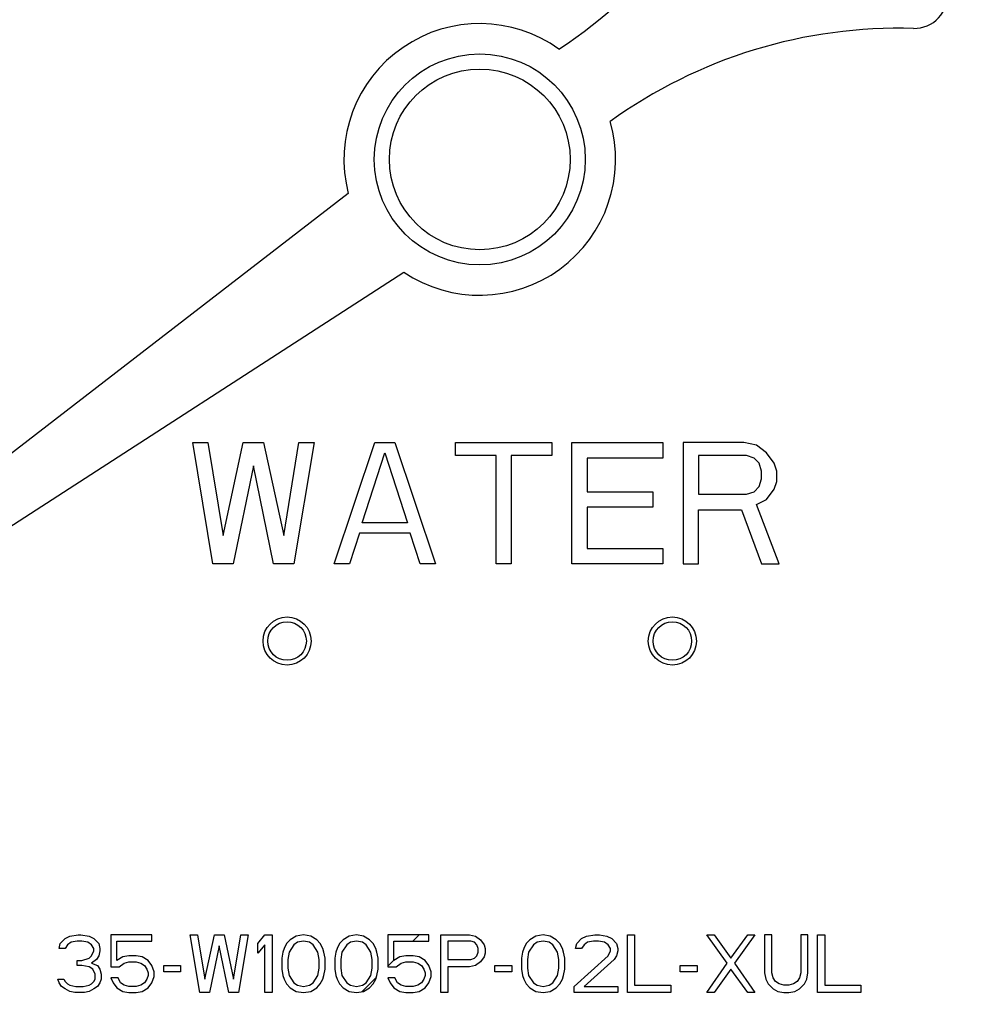
# Model space of a CAD drawing. Extents: x 164 to 365, y 18 to 150.
# Drawn here: x 309 to 310, y 43 to 45 of the extents above; entities that cross this region are included whole.
import ezdxf

# ---------------------------------------------------------------- set-up
doc = ezdxf.new("R2010")
doc.units = 0
doc.header["$MEASUREMENT"] = 0
doc.layers.get('0').update_dxf_attribs({"linetype": 'CONTINUOUS'})
for name, color, linetype in [('03_AXES', 7, 'CONTINUOUS'), ('04_CURVES', 7, 'CONTINUOUS'), ('08_ROUNDS', 7, 'CONTINUOUS')]:
    doc.layers.add(name, color=color, linetype=linetype)

msp = doc.modelspace()

# ---------------------------------------------------------------- linework, layer by layer
at = {"color": 7, "linetype": 'Continuous'}
for p, q in [((309.5596, 44.5647), (308.3411, 43.6243)), ((308.3441, 43.62), (309.6366, 44.4559))]:
    msp.add_line(p, q, dxfattribs=at)
msp.add_circle((309.7416, 44.6118), 0.146, dxfattribs=at)
for centre, radius, start, end in [((309.7416, 44.6118), 1.7085, 327.107, 212.893), ((309.7416, 44.6118), 1.6985, 327.107, 212.893), ((309.4762, 45.3365), 0.6839, 303.2462, 340.9717), ((310.3434, 44.8385), 0.0453, 268.3156, 6.4721), ((309.7416, 44.6118), 0.188, 54.3168, 194.5065), ((310.3219, 44.1095), 0.6839, 88.3156, 125.7792), ((309.7416, 44.6118), 0.188, 236.0455, 16.2352)]:
    msp.add_arc(centre, radius, start, end, dxfattribs=at)
at = {"layer": '03_AXES', "color": 7, "linetype": 'Continuous'}
for radius in [2.5631, 0.1251]:
    msp.add_circle((309.7416, 44.6118), radius, dxfattribs=at)
at = {"layer": '04_CURVES', "color": 7, "linetype": 'Continuous'}
for p, q in [((309.3723, 44.0519), (309.3443, 44.2198)), ((309.3443, 44.2198), (309.3653, 44.2198)), ((309.3653, 44.2198), (309.3863, 44.0912)), ((309.3863, 44.0912), (309.4142, 44.2198)), ((309.4142, 44.2198), (309.4422, 44.2198)), ((309.4422, 44.2198), (309.4702, 44.0912)), ((309.4702, 44.0912), (309.4912, 44.2198)), ((309.5122, 44.2198), (309.4842, 44.0519)), ((309.4912, 44.2198), (309.5122, 44.2198)), ((309.5402, 44.0519), (309.5962, 44.2198)), ((309.5962, 44.2198), (309.6242, 44.2198)), ((309.6242, 44.2198), (309.6802, 44.0519)), ((309.7082, 44.202), (309.7082, 44.2198)), ((309.7082, 44.2198), (309.8412, 44.2198)), ((309.8412, 44.2198), (309.8412, 44.202)), ((309.8692, 44.0519), (309.8692, 44.2198)), ((309.8692, 44.2198), (309.9952, 44.2198)), ((309.9952, 44.2198), (309.9952, 44.1984)), ((310.0232, 44.2198), (310.0232, 44.0519)), ((310.1072, 44.2198), (310.0232, 44.2198)), ((310.1247, 44.2163), (310.1072, 44.2198)), ((310.1387, 44.2055), (310.1247, 44.2163)), ((309.5787, 44.109), (309.6102, 44.2055)), ((309.6102, 44.2055), (309.6417, 44.109)), ((309.7642, 44.202), (309.7082, 44.202)), ((309.7642, 44.0519), (309.7642, 44.202)), ((309.7852, 44.202), (309.7852, 44.0519)), ((309.8412, 44.202), (309.7852, 44.202)), ((309.8902, 44.1984), (309.8902, 44.1519)), ((309.9952, 44.1984), (309.8902, 44.1984)), ((310.0442, 44.202), (310.0442, 44.1484)), ((310.1107, 44.202), (310.0442, 44.202)), ((310.1212, 44.1984), (310.1107, 44.202)), ((310.1282, 44.1912), (310.1212, 44.1984)), ((310.1492, 44.1912), (310.1387, 44.2055)), ((309.4282, 44.1877), (309.4003, 44.0519)), ((309.4562, 44.0519), (309.4282, 44.1877)), ((310.1317, 44.1805), (310.1282, 44.1912)), ((310.1527, 44.1805), (310.1492, 44.1912)), ((310.1282, 44.1591), (310.1317, 44.1698)), ((310.1317, 44.1698), (310.1317, 44.1805)), ((310.1527, 44.1662), (310.1527, 44.1805)), ((310.1212, 44.1519), (310.1282, 44.1591)), ((310.1387, 44.1412), (310.1492, 44.1555)), ((310.1492, 44.1555), (310.1527, 44.1662)), ((309.8902, 44.1519), (309.9812, 44.1519)), ((309.9812, 44.1519), (309.9812, 44.1305)), ((310.0442, 44.1484), (310.1107, 44.1484)), ((310.1107, 44.1484), (310.1212, 44.1519)), ((310.1247, 44.1341), (310.1387, 44.1412)), ((309.8902, 44.1305), (309.8902, 44.0733)), ((309.9812, 44.1305), (309.8902, 44.1305)), ((310.1562, 44.0519), (310.1247, 44.1341)), ((310.0442, 44.0519), (310.0442, 44.1269)), ((310.0442, 44.1269), (310.1037, 44.1269)), ((310.1037, 44.1269), (310.1317, 44.0519)), ((309.6417, 44.109), (309.5787, 44.109)), ((309.5752, 44.0947), (309.5612, 44.0519)), ((309.6452, 44.0947), (309.5752, 44.0947)), ((309.6592, 44.0519), (309.6452, 44.0947)), ((309.8902, 44.0733), (309.9952, 44.0733)), ((309.9952, 44.0733), (309.9952, 44.0519)), ((309.4003, 44.0519), (309.3723, 44.0519)), ((309.4842, 44.0519), (309.4562, 44.0519)), ((309.5612, 44.0519), (309.5402, 44.0519)), ((309.6802, 44.0519), (309.6592, 44.0519)), ((309.7852, 44.0519), (309.7642, 44.0519)), ((309.9952, 44.0519), (309.8692, 44.0519)), ((310.0232, 44.0519), (310.0442, 44.0519)), ((310.1317, 44.0519), (310.1562, 44.0519)), ((309.1609, 43.5266), (309.1676, 43.5335)), ((309.1676, 43.5335), (309.1743, 43.5369)), ((309.1759, 43.5283), (309.1709, 43.5249)), ((309.1743, 43.5369), (309.1859, 43.5386)), ((309.1843, 43.53), (309.1759, 43.5283)), ((309.1909, 43.53), (309.1843, 43.53)), ((309.1859, 43.5386), (309.1893, 43.5386)), ((309.1893, 43.5386), (309.2009, 43.5369)), ((309.1993, 43.5283), (309.1909, 43.53)), ((309.2043, 43.5249), (309.1993, 43.5283)), ((309.2009, 43.5369), (309.2076, 43.5335)), ((309.2076, 43.5335), (309.2143, 43.5266)), ((309.2876, 43.5386), (309.2309, 43.5386)), ((309.2309, 43.5386), (309.2309, 43.4943)), ((309.2393, 43.53), (309.2876, 43.53)), ((309.2393, 43.5028), (309.2393, 43.53)), ((309.2876, 43.53), (309.2876, 43.5386)), ((309.3409, 43.5386), (309.3509, 43.5386)), ((309.3543, 43.4586), (309.3409, 43.5386)), ((309.3509, 43.5386), (309.3609, 43.4773)), ((309.3609, 43.4773), (309.3743, 43.5386)), ((309.3743, 43.5386), (309.3876, 43.5386)), ((309.3876, 43.5386), (309.4009, 43.4773)), ((309.4009, 43.4773), (309.4109, 43.5386)), ((309.4209, 43.5386), (309.4076, 43.4586)), ((309.4109, 43.5386), (309.4209, 43.5386)), ((309.4342, 43.5266), (309.4442, 43.5386)), ((309.4442, 43.5386), (309.4542, 43.5386)), ((309.4542, 43.5386), (309.4542, 43.4586)), ((309.4792, 43.5317), (309.4742, 43.5266)), ((309.4876, 43.5369), (309.4792, 43.5317)), ((309.4892, 43.5283), (309.4842, 43.5249)), ((309.4976, 43.5386), (309.4876, 43.5369)), ((309.4976, 43.53), (309.4892, 43.5283)), ((309.5076, 43.5369), (309.4976, 43.5386)), ((309.5059, 43.5283), (309.4976, 43.53)), ((309.5109, 43.5249), (309.5059, 43.5283)), ((309.5159, 43.5317), (309.5076, 43.5369)), ((309.5209, 43.5266), (309.5159, 43.5317)), ((309.5526, 43.5317), (309.5476, 43.5266)), ((309.5609, 43.5369), (309.5526, 43.5317)), ((309.5626, 43.5283), (309.5576, 43.5249)), ((309.5709, 43.5386), (309.5609, 43.5369)), ((309.5709, 43.53), (309.5626, 43.5283)), ((309.5809, 43.5369), (309.5709, 43.5386)), ((309.5792, 43.5283), (309.5709, 43.53)), ((309.5842, 43.5249), (309.5792, 43.5283)), ((309.5892, 43.5317), (309.5809, 43.5369)), ((309.5942, 43.5266), (309.5892, 43.5317)), ((309.6709, 43.5386), (309.6142, 43.5386)), ((309.6142, 43.5386), (309.6142, 43.4943)), ((309.6226, 43.53), (309.6709, 43.53)), ((309.6226, 43.5028), (309.6226, 43.53)), ((309.6709, 43.53), (309.6709, 43.5386)), ((309.6876, 43.5386), (309.7276, 43.5386)), ((309.6876, 43.4586), (309.6876, 43.5386)), ((309.7292, 43.53), (309.6976, 43.53)), ((309.6976, 43.53), (309.6976, 43.5045)), ((309.7276, 43.5386), (309.7359, 43.5369)), ((309.7342, 43.5283), (309.7292, 43.53)), ((309.7376, 43.5249), (309.7342, 43.5283)), ((309.7359, 43.5369), (309.7426, 43.5317)), ((309.7426, 43.5317), (309.7476, 43.5249)), ((309.8109, 43.5317), (309.8059, 43.5266)), ((309.8192, 43.5369), (309.8109, 43.5317)), ((309.8209, 43.5283), (309.8159, 43.5249)), ((309.8292, 43.5386), (309.8192, 43.5369)), ((309.8292, 43.53), (309.8209, 43.5283)), ((309.8392, 43.5369), (309.8292, 43.5386)), ((309.8376, 43.5283), (309.8292, 43.53)), ((309.8426, 43.5249), (309.8376, 43.5283)), ((309.8475, 43.5317), (309.8392, 43.5369)), ((309.8525, 43.5266), (309.8475, 43.5317)), ((309.8759, 43.5266), (309.8825, 43.5335)), ((309.8825, 43.5335), (309.8892, 43.5369)), ((309.8909, 43.5283), (309.8859, 43.5249)), ((309.8892, 43.5369), (309.9009, 43.5386)), ((309.8992, 43.53), (309.8909, 43.5283)), ((309.9059, 43.53), (309.8992, 43.53)), ((309.9009, 43.5386), (309.9075, 43.5386)), ((309.9142, 43.5283), (309.9059, 43.53)), ((309.9075, 43.5386), (309.9175, 43.5369)), ((309.9192, 43.5249), (309.9142, 43.5283)), ((309.9175, 43.5369), (309.9242, 43.5335)), ((309.9242, 43.5335), (309.9309, 43.5266)), ((309.9459, 43.5386), (309.9559, 43.5386)), ((309.9459, 43.4586), (309.9459, 43.5386)), ((309.9559, 43.5386), (309.9559, 43.4688)), ((310.0842, 43.4994), (310.0559, 43.5386)), ((310.0559, 43.5386), (310.0659, 43.5386)), ((310.0659, 43.5386), (310.0892, 43.5062)), ((310.0892, 43.5062), (310.1125, 43.5386)), ((310.1225, 43.5386), (310.0942, 43.4994)), ((310.1125, 43.5386), (310.1225, 43.5386)), ((310.1459, 43.5386), (310.1359, 43.5386)), ((310.1359, 43.5386), (310.1359, 43.4858)), ((310.1459, 43.4858), (310.1459, 43.5386)), ((310.1959, 43.5386), (310.1859, 43.5386)), ((310.1859, 43.5386), (310.1859, 43.4858)), ((310.1959, 43.4858), (310.1959, 43.5386)), ((310.2092, 43.5386), (310.2192, 43.5386)), ((310.2092, 43.4586), (310.2092, 43.5386)), ((310.2192, 43.5386), (310.2192, 43.4688)), ((309.1593, 43.5198), (309.1609, 43.5266)), ((309.1676, 43.5198), (309.1593, 43.5198)), ((309.1709, 43.5249), (309.1676, 43.5198)), ((309.2076, 43.5198), (309.2043, 43.5249)), ((309.2043, 43.5096), (309.2076, 43.5164)), ((309.2076, 43.5164), (309.2076, 43.5198)), ((309.2143, 43.5266), (309.2159, 43.5198)), ((309.2159, 43.5164), (309.2143, 43.5096)), ((309.2159, 43.5198), (309.2159, 43.5164)), ((309.3809, 43.5232), (309.3676, 43.4586)), ((309.3943, 43.4586), (309.3809, 43.5232)), ((309.4342, 43.513), (309.4342, 43.5266)), ((309.4442, 43.5249), (309.4342, 43.513)), ((309.4442, 43.4586), (309.4442, 43.5249)), ((309.4692, 43.5147), (309.4676, 43.5062)), ((309.4709, 43.5198), (309.4692, 43.5147)), ((309.4742, 43.5266), (309.4709, 43.5198)), ((309.4776, 43.5147), (309.4759, 43.5045)), ((309.4842, 43.5249), (309.4776, 43.5147)), ((309.5176, 43.5147), (309.5109, 43.5249)), ((309.5192, 43.5045), (309.5176, 43.5147)), ((309.5242, 43.5198), (309.5209, 43.5266)), ((309.5259, 43.5147), (309.5242, 43.5198)), ((309.5276, 43.5062), (309.5259, 43.5147)), ((309.5426, 43.5147), (309.5409, 43.5062)), ((309.5442, 43.5198), (309.5426, 43.5147)), ((309.5476, 43.5266), (309.5442, 43.5198)), ((309.5509, 43.5147), (309.5492, 43.5045)), ((309.5576, 43.5249), (309.5509, 43.5147)), ((309.5909, 43.5147), (309.5842, 43.5249)), ((309.5926, 43.5045), (309.5909, 43.5147)), ((309.5976, 43.5198), (309.5942, 43.5266)), ((309.5992, 43.5147), (309.5976, 43.5198)), ((309.6009, 43.5062), (309.5992, 43.5147)), ((309.7392, 43.5198), (309.7376, 43.5249)), ((309.7376, 43.5096), (309.7392, 43.5147)), ((309.7392, 43.5147), (309.7392, 43.5198)), ((309.7476, 43.5249), (309.7492, 43.5198)), ((309.7492, 43.5198), (309.7492, 43.513)), ((309.8009, 43.5147), (309.7992, 43.5062)), ((309.8026, 43.5198), (309.8009, 43.5147)), ((309.8059, 43.5266), (309.8026, 43.5198)), ((309.8092, 43.5147), (309.8076, 43.5045)), ((309.8159, 43.5249), (309.8092, 43.5147)), ((309.8492, 43.5147), (309.8426, 43.5249)), ((309.8509, 43.5045), (309.8492, 43.5147)), ((309.8559, 43.5198), (309.8525, 43.5266)), ((309.8575, 43.5147), (309.8559, 43.5198)), ((309.8592, 43.5062), (309.8575, 43.5147)), ((309.8742, 43.5198), (309.8759, 43.5266)), ((309.8825, 43.5198), (309.8742, 43.5198)), ((309.8859, 43.5249), (309.8825, 43.5198)), ((309.9225, 43.5198), (309.9192, 43.5249)), ((309.9192, 43.5096), (309.9225, 43.5164)), ((309.9225, 43.5164), (309.9225, 43.5198)), ((309.9309, 43.5266), (309.9325, 43.5198)), ((309.9325, 43.5164), (309.9309, 43.5096)), ((309.9325, 43.5198), (309.9325, 43.5164)), ((309.1843, 43.5028), (309.1909, 43.5028)), ((309.1843, 43.496), (309.1843, 43.5028)), ((309.1909, 43.5028), (309.2009, 43.5062)), ((309.2009, 43.5062), (309.2043, 43.5096)), ((309.2109, 43.5045), (309.2043, 43.4994)), ((309.2143, 43.5096), (309.2109, 43.5045)), ((309.2476, 43.5079), (309.2393, 43.5028)), ((309.2559, 43.5096), (309.2476, 43.5079)), ((309.2493, 43.4994), (309.2559, 43.5011)), ((309.2659, 43.5096), (309.2559, 43.5096)), ((309.2559, 43.5011), (309.2659, 43.5011)), ((309.2743, 43.5079), (309.2659, 43.5096)), ((309.2659, 43.5011), (309.2726, 43.4994)), ((309.2826, 43.5028), (309.2743, 43.5079)), ((309.2876, 43.496), (309.2826, 43.5028)), ((309.4676, 43.5062), (309.4676, 43.4909)), ((309.4759, 43.5045), (309.4759, 43.4926)), ((309.5192, 43.4926), (309.5192, 43.5045)), ((309.5276, 43.4909), (309.5276, 43.5062)), ((309.5409, 43.5062), (309.5409, 43.4909)), ((309.5492, 43.5045), (309.5492, 43.4926)), ((309.5926, 43.4926), (309.5926, 43.5045)), ((309.6009, 43.4909), (309.6009, 43.5062)), ((309.6309, 43.5079), (309.6226, 43.5028)), ((309.6392, 43.5096), (309.6309, 43.5079)), ((309.6326, 43.4994), (309.6392, 43.5011)), ((309.6492, 43.5096), (309.6392, 43.5096)), ((309.6392, 43.5011), (309.6492, 43.5011)), ((309.6576, 43.5079), (309.6492, 43.5096)), ((309.6492, 43.5011), (309.6559, 43.4994)), ((309.6659, 43.5028), (309.6576, 43.5079)), ((309.6709, 43.496), (309.6659, 43.5028)), ((309.6976, 43.5045), (309.7292, 43.5045)), ((309.7292, 43.5045), (309.7342, 43.5062)), ((309.7342, 43.5062), (309.7376, 43.5096)), ((309.7426, 43.5011), (309.7359, 43.496)), ((309.7476, 43.5079), (309.7426, 43.5011)), ((309.7492, 43.513), (309.7476, 43.5079)), ((309.7992, 43.5062), (309.7992, 43.4909)), ((309.8076, 43.5045), (309.8076, 43.4926)), ((309.8509, 43.4926), (309.8509, 43.5045)), ((309.8592, 43.4909), (309.8592, 43.5062)), ((309.8725, 43.4671), (309.9192, 43.5096)), ((309.9275, 43.5045), (309.8859, 43.4671)), ((309.9309, 43.5096), (309.9275, 43.5045)), ((309.1909, 43.496), (309.1843, 43.496)), ((309.2009, 43.4943), (309.1909, 43.496)), ((309.2059, 43.4909), (309.2009, 43.4943)), ((309.2043, 43.4994), (309.2126, 43.496)), ((309.2093, 43.4841), (309.2059, 43.4909)), ((309.2126, 43.496), (309.2159, 43.4909)), ((309.2159, 43.4909), (309.2176, 43.4841)), ((309.2309, 43.4943), (309.2426, 43.4943)), ((309.2426, 43.4943), (309.2493, 43.4994)), ((309.2726, 43.4994), (309.2776, 43.496)), ((309.2776, 43.496), (309.2809, 43.4909)), ((309.2809, 43.4909), (309.2826, 43.4858)), ((309.2909, 43.4875), (309.2876, 43.496)), ((309.2909, 43.4807), (309.2909, 43.4875)), ((309.3043, 43.496), (309.3276, 43.496)), ((309.3043, 43.4875), (309.3043, 43.496)), ((309.3276, 43.4875), (309.3043, 43.4875)), ((309.3276, 43.496), (309.3276, 43.4875)), ((309.4676, 43.4909), (309.4692, 43.4824)), ((309.4759, 43.4926), (309.4776, 43.4824)), ((309.5176, 43.4824), (309.5192, 43.4926)), ((309.5259, 43.4824), (309.5276, 43.4909)), ((309.5409, 43.4909), (309.5426, 43.4824)), ((309.5492, 43.4926), (309.5509, 43.4824)), ((309.5909, 43.4824), (309.5926, 43.4926)), ((309.5992, 43.4824), (309.6009, 43.4909)), ((309.6142, 43.4943), (309.6259, 43.4943)), ((309.6259, 43.4943), (309.6326, 43.4994)), ((309.6559, 43.4994), (309.6609, 43.496)), ((309.6609, 43.496), (309.6642, 43.4909)), ((309.6642, 43.4909), (309.6659, 43.4858)), ((309.6742, 43.4875), (309.6709, 43.496)), ((309.6742, 43.4807), (309.6742, 43.4875)), ((309.7276, 43.4943), (309.6976, 43.4943)), ((309.6976, 43.4943), (309.6976, 43.4586)), ((309.7359, 43.496), (309.7276, 43.4943)), ((309.7626, 43.496), (309.7859, 43.496)), ((309.7626, 43.4875), (309.7626, 43.496)), ((309.7859, 43.4875), (309.7626, 43.4875)), ((309.7859, 43.496), (309.7859, 43.4875)), ((309.7992, 43.4909), (309.8009, 43.4824)), ((309.8076, 43.4926), (309.8092, 43.4824)), ((309.8492, 43.4824), (309.8509, 43.4926)), ((309.8575, 43.4824), (309.8592, 43.4909)), ((310.0192, 43.496), (310.0425, 43.496)), ((310.0192, 43.4875), (310.0192, 43.496)), ((310.0425, 43.4875), (310.0192, 43.4875)), ((310.0425, 43.496), (310.0425, 43.4875)), ((310.0559, 43.4586), (310.0842, 43.4994)), ((310.0892, 43.4909), (310.0659, 43.4586)), ((310.1125, 43.4586), (310.0892, 43.4909)), ((310.0942, 43.4994), (310.1225, 43.4586)), ((309.1593, 43.4722), (309.1576, 43.4773)), ((309.1576, 43.4773), (309.1659, 43.4773)), ((309.1659, 43.4773), (309.1676, 43.4739)), ((309.1676, 43.4739), (309.1709, 43.4705)), ((309.2043, 43.4705), (309.2076, 43.4739)), ((309.2076, 43.4739), (309.2093, 43.4773)), ((309.2093, 43.4773), (309.2093, 43.4841)), ((309.2176, 43.4773), (309.2159, 43.4722)), ((309.2176, 43.4841), (309.2176, 43.4773)), ((309.2309, 43.479), (309.2343, 43.4722)), ((309.2409, 43.479), (309.2309, 43.479)), ((309.2443, 43.4722), (309.2409, 43.479)), ((309.2809, 43.4773), (309.2776, 43.4722)), ((309.2826, 43.4824), (309.2809, 43.4773)), ((309.2826, 43.4858), (309.2826, 43.4824)), ((309.2876, 43.4722), (309.2909, 43.4807)), ((309.4692, 43.4824), (309.4709, 43.4773)), ((309.4709, 43.4773), (309.4742, 43.4705)), ((309.4776, 43.4824), (309.4842, 43.4722)), ((309.5109, 43.4722), (309.5176, 43.4824)), ((309.5209, 43.4705), (309.5242, 43.4773)), ((309.5242, 43.4773), (309.5259, 43.4824)), ((309.5426, 43.4824), (309.5442, 43.4773)), ((309.5442, 43.4773), (309.5476, 43.4705)), ((309.5509, 43.4824), (309.5576, 43.4722)), ((309.5842, 43.4722), (309.5909, 43.4824)), ((309.5942, 43.4705), (309.5976, 43.4773)), ((309.5976, 43.4773), (309.5992, 43.4824)), ((309.6142, 43.479), (309.6176, 43.4722)), ((309.6242, 43.479), (309.6142, 43.479)), ((309.6276, 43.4722), (309.6242, 43.479)), ((309.6642, 43.4773), (309.6609, 43.4722)), ((309.6659, 43.4824), (309.6642, 43.4773)), ((309.6659, 43.4858), (309.6659, 43.4824)), ((309.6709, 43.4722), (309.6742, 43.4807)), ((309.8009, 43.4824), (309.8026, 43.4773)), ((309.8026, 43.4773), (309.8059, 43.4705)), ((309.8092, 43.4824), (309.8159, 43.4722)), ((309.8426, 43.4722), (309.8492, 43.4824)), ((309.8525, 43.4705), (309.8559, 43.4773)), ((309.8559, 43.4773), (309.8575, 43.4824)), ((310.1359, 43.4858), (310.1375, 43.4773)), ((310.1375, 43.4773), (310.1409, 43.4705)), ((310.1475, 43.479), (310.1459, 43.4858)), ((310.1509, 43.4739), (310.1475, 43.479)), ((310.1559, 43.4705), (310.1509, 43.4739)), ((310.1809, 43.4739), (310.1759, 43.4705)), ((310.1842, 43.479), (310.1809, 43.4739)), ((310.1859, 43.4858), (310.1842, 43.479)), ((310.1909, 43.4705), (310.1942, 43.4773)), ((310.1942, 43.4773), (310.1959, 43.4858)), ((309.1626, 43.4671), (309.1593, 43.4722)), ((309.1676, 43.4637), (309.1626, 43.4671)), ((309.1743, 43.4603), (309.1676, 43.4637)), ((309.1709, 43.4705), (309.1743, 43.4688)), ((309.1743, 43.4688), (309.1826, 43.4671)), ((309.1809, 43.4586), (309.1743, 43.4603)), ((309.1826, 43.4671), (309.1926, 43.4671)), ((309.1926, 43.4671), (309.2009, 43.4688)), ((309.2009, 43.4603), (309.1943, 43.4586)), ((309.2009, 43.4688), (309.2043, 43.4705)), ((309.2076, 43.4637), (309.2009, 43.4603)), ((309.2126, 43.4671), (309.2076, 43.4637)), ((309.2159, 43.4722), (309.2126, 43.4671)), ((309.2343, 43.4722), (309.2393, 43.4654)), ((309.2393, 43.4654), (309.2476, 43.4603)), ((309.2493, 43.4688), (309.2443, 43.4722)), ((309.2476, 43.4603), (309.2559, 43.4586)), ((309.2559, 43.4671), (309.2493, 43.4688)), ((309.2659, 43.4671), (309.2559, 43.4671)), ((309.2726, 43.4688), (309.2659, 43.4671)), ((309.2659, 43.4586), (309.2743, 43.4603)), ((309.2776, 43.4722), (309.2726, 43.4688)), ((309.2743, 43.4603), (309.2826, 43.4654)), ((309.2826, 43.4654), (309.2876, 43.4722)), ((309.4742, 43.4705), (309.4792, 43.4654)), ((309.4792, 43.4654), (309.4876, 43.4603)), ((309.4842, 43.4722), (309.4892, 43.4688)), ((309.4876, 43.4603), (309.4976, 43.4586)), ((309.4892, 43.4688), (309.4976, 43.4671)), ((309.4976, 43.4671), (309.5059, 43.4688)), ((309.4976, 43.4586), (309.5076, 43.4603)), ((309.5059, 43.4688), (309.5109, 43.4722)), ((309.5076, 43.4603), (309.5159, 43.4654)), ((309.5159, 43.4654), (309.5209, 43.4705)), ((309.5476, 43.4705), (309.5526, 43.4654)), ((309.5526, 43.4654), (309.5609, 43.4603)), ((309.5576, 43.4722), (309.5626, 43.4688)), ((309.5609, 43.4603), (309.5709, 43.4586)), ((309.5626, 43.4688), (309.5709, 43.4671)), ((309.5709, 43.4671), (309.5792, 43.4688)), ((309.5709, 43.4586), (309.5809, 43.4603)), ((309.5792, 43.4688), (309.5842, 43.4722)), ((309.5809, 43.4603), (309.5892, 43.4654)), ((309.5892, 43.4654), (309.5942, 43.4705)), ((309.6176, 43.4722), (309.6226, 43.4654)), ((309.6226, 43.4654), (309.6309, 43.4603)), ((309.6326, 43.4688), (309.6276, 43.4722)), ((309.6309, 43.4603), (309.6392, 43.4586)), ((309.6392, 43.4671), (309.6326, 43.4688)), ((309.6492, 43.4671), (309.6392, 43.4671)), ((309.6559, 43.4688), (309.6492, 43.4671)), ((309.6492, 43.4586), (309.6576, 43.4603)), ((309.6609, 43.4722), (309.6559, 43.4688)), ((309.6576, 43.4603), (309.6659, 43.4654)), ((309.6659, 43.4654), (309.6709, 43.4722)), ((309.8059, 43.4705), (309.8109, 43.4654)), ((309.8109, 43.4654), (309.8192, 43.4603)), ((309.8159, 43.4722), (309.8209, 43.4688)), ((309.8192, 43.4603), (309.8292, 43.4586)), ((309.8209, 43.4688), (309.8292, 43.4671)), ((309.8292, 43.4671), (309.8376, 43.4688)), ((309.8292, 43.4586), (309.8392, 43.4603)), ((309.8376, 43.4688), (309.8426, 43.4722)), ((309.8392, 43.4603), (309.8475, 43.4654)), ((309.8475, 43.4654), (309.8525, 43.4705)), ((309.8725, 43.4586), (309.8725, 43.4671)), ((309.8859, 43.4671), (309.9325, 43.4671)), ((309.9325, 43.4671), (309.9325, 43.4586)), ((309.9559, 43.4688), (310.0059, 43.4688)), ((310.0059, 43.4688), (310.0059, 43.4586)), ((310.1409, 43.4705), (310.1475, 43.4637)), ((310.1475, 43.4637), (310.1542, 43.4603)), ((310.1542, 43.4603), (310.1625, 43.4586)), ((310.1625, 43.4688), (310.1559, 43.4705)), ((310.1692, 43.4688), (310.1625, 43.4688)), ((310.1759, 43.4705), (310.1692, 43.4688)), ((310.1692, 43.4586), (310.1775, 43.4603)), ((310.1775, 43.4603), (310.1842, 43.4637)), ((310.1842, 43.4637), (310.1909, 43.4705)), ((310.2192, 43.4688), (310.2692, 43.4688)), ((310.2692, 43.4688), (310.2692, 43.4586)), ((309.1943, 43.4586), (309.1809, 43.4586)), ((309.2559, 43.4586), (309.2659, 43.4586)), ((309.3676, 43.4586), (309.3543, 43.4586)), ((309.4076, 43.4586), (309.3943, 43.4586)), ((309.4542, 43.4586), (309.4442, 43.4586)), ((309.6392, 43.4586), (309.6492, 43.4586)), ((309.6976, 43.4586), (309.6876, 43.4586)), ((309.9325, 43.4586), (309.8725, 43.4586)), ((310.0059, 43.4586), (309.9459, 43.4586)), ((310.0659, 43.4586), (310.0559, 43.4586)), ((310.1225, 43.4586), (310.1125, 43.4586)), ((310.1625, 43.4586), (310.1692, 43.4586)), ((310.2692, 43.4586), (310.2092, 43.4586))]:
    msp.add_line(p, q, dxfattribs=at)
at = {"layer": '04_CURVES', "color": 2, "linetype": 'Continuous'}
for p, q in [((309.649, 43.53), (309.6575, 43.5386)), ((309.6142, 43.4953), (309.6226, 43.5036)), ((309.5789, 43.4599), (309.5982, 43.4793))]:
    msp.add_line(p, q, dxfattribs=at)
at = {"layer": '04_CURVES', "color": 40, "linetype": 'Continuous'}
msp.add_circle((309.7416, 44.6118), 2.3332, dxfattribs=at)
at = {"layer": '04_CURVES', "color": 7, "linetype": 'Continuous'}
for radius, start, end in [(1.6252, 318.3049, 212.6319), (1.6145, 318.2995, 212.6377)]:
    msp.add_arc((309.7416, 44.6118), radius, start, end, dxfattribs=at)
at = {"layer": '08_ROUNDS', "color": 7, "linetype": 'Continuous'}
for centre in [(309.4749, 43.9452), (310.0082, 43.9452)]:
    msp.add_circle(centre, 0.0333, dxfattribs=at)
at = {"layer": '08_ROUNDS', "color": 9, "linetype": 'Continuous'}
for centre in [(309.4749, 43.9452), (310.0082, 43.9452)]:
    msp.add_circle(centre, 0.0267, dxfattribs=at)

doc.saveas('drawing.dxf')
